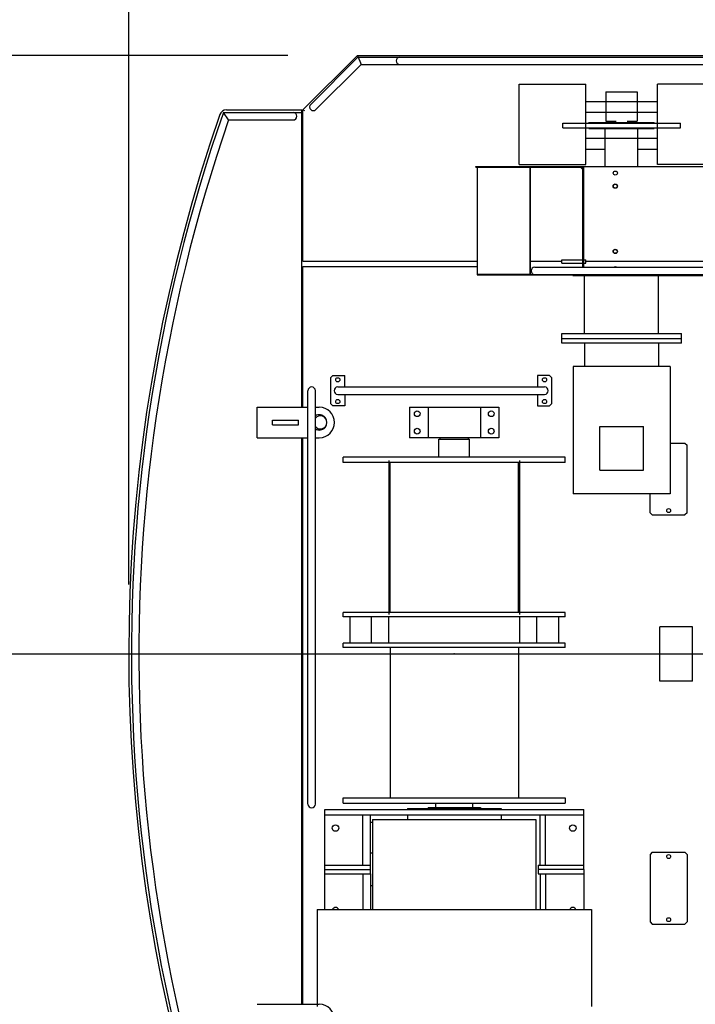
# Model space of a CAD drawing. Extents: x 2 to 208, y 2 to 295.
# Drawn here: x 26 to 34, y 245 to 256 of the extents above; entities that cross this region are included whole.
import ezdxf

# ---------------------------------------------------------------- set-up
doc = ezdxf.new("R2010")
doc.units = 0
doc.header["$LTSCALE"] = 20
doc.linetypes.add('CENTER', pattern=[2, 1.25, -0.25, 0.25, -0.25])
doc.layers.get('0').update_dxf_attribs({"linetype": 'CONTINUOUS'})
doc.layers.add('MAIN0', color=7, linetype='CONTINUOUS')
doc.styles.add('KNJYOKO', font='TXT', dxfattribs={"bigfont": 'BIGFONT'})
doc.dimstyles.new('MAIN001', dxfattribs={"dimtxt": 3.1, "dimasz": 2, "dimexe": 0.7, "dimexo": 0.8, "dimgap": 0.09, "dimtad": 1, "dimdec": 3, "dimlfac": 400, "dimdsep": 46, "dimtxsty": 'STANDARD', "dimcen": 0.09, "dimaunit": 1, "dimadec": 4, "dimazin": 2, "dimtfac": 0.903226, "dimtdec": 4, "dimtmove": 0, "dimatfit": 3, "dimfxl": 1, "dimtvp": 0.66129, "dimtolj": 1, "dimtzin": 0, "dimarcsym": 0})

# ---------------------------------------------------------------- blocks, each defined once
blk = doc.blocks.new('_OPEN')
at = {"color": 0, "linetype": 'BYBLOCK', "lineweight": -2}
for p, q in [((-1, 0.166667), (0, 0)), ((0, 0), (-1, -0.166667)), ((0, 0), (-1, 0))]:
    blk.add_line(p, q, dxfattribs=at)
blk = doc.blocks.new('*D25')
at = {"layer": 'MAIN0', "color": 0, "linetype": 'BYBLOCK', "lineweight": -2}
for p, q in [((30.727, 234.844), (26.895, 231.27)), ((26.895, 231.27), (13.895, 231.27))]:
    blk.add_line(p, q, dxfattribs=at)
at = {"layer": 'MAIN0', "color": 0, "linetype": 'BYBLOCK', "xscale": 2, "yscale": 2, "zscale": 2, "rotation": 43.00898513431542}
blk.add_blockref('_OPEN', (32.189, 236.208), dxfattribs=at)
at = {"layer": 'MAIN0', "color": 0, "linetype": 'BYBLOCK', "insert": (20.395, 233.32), "char_height": 3.1, "attachment_point": 5, "line_spacing_factor": 0.774194, "style": 'KNJYOKO'}
blk.add_mtext('\\A1;Ｒ7550', dxfattribs=at)
blk = doc.blocks.new('*D26')
at = {"layer": 'MAIN0', "color": 0, "linetype": 'BYBLOCK', "lineweight": -2}
for p, q in [((27.116, 249.883), (27.116, 262.5)), ((45.991, 249.883), (45.991, 262.5)), ((29.116, 261.8), (43.991, 261.8))]:
    blk.add_line(p, q, dxfattribs=at)
at = {"layer": 'MAIN0', "color": 0, "linetype": 'BYBLOCK', "xscale": 2, "yscale": 2, "zscale": 2, "rotation": 180}
blk.add_blockref('_OPEN', (27.116, 261.8), dxfattribs=at)
at = {"layer": 'MAIN0', "color": 0, "linetype": 'BYBLOCK', "xscale": 2, "yscale": 2, "zscale": 2}
blk.add_blockref('_OPEN', (45.991, 261.8), dxfattribs=at)
at = {"layer": 'MAIN0', "color": 0, "linetype": 'BYBLOCK', "insert": (36.554, 263.85), "char_height": 3.1, "attachment_point": 5, "line_spacing_factor": 0.774194}
blk.add_mtext('\\A1;7550', dxfattribs=at)
blk = doc.blocks.new('_DOT')
at = {"color": 0, "linetype": 'BYBLOCK', "lineweight": -2}
blk.add_line((-0.5, 0), (-1, 0), dxfattribs=at)
at = {"color": 0, "linetype": 'BYBLOCK', "lineweight": -2, "const_width": 0.5}
blk.add_lwpolyline([(-0.25, 0, 1), (0.25, 0, 1)], format="xyb", close=True, dxfattribs=at)
blk = doc.blocks.new('*D31')
at = {"layer": 'MAIN0', "color": 0, "linetype": 'BYBLOCK', "lineweight": -2}
for p, q in [((45.191, 249.083), (21.483, 249.083)), ((22.183, 239.583), (22.183, 248.083)), ((29.341, 239.583), (21.483, 239.583)), ((22.183, 237.583), (22.183, 236.583))]:
    blk.add_line(p, q, dxfattribs=at)
at = {"layer": 'MAIN0', "color": 0, "linetype": 'BYBLOCK', "rotation": 90}
blk.add_blockref('_DOT', (22.183, 249.083), dxfattribs=at)
at = {"layer": 'MAIN0', "color": 0, "linetype": 'BYBLOCK', "xscale": 2, "yscale": 2, "zscale": 2, "rotation": 90}
blk.add_blockref('_OPEN', (22.183, 239.583), dxfattribs=at)
at = {"layer": 'MAIN0', "color": 0, "linetype": 'BYBLOCK', "insert": (20.133, 244.333), "char_height": 3.1, "attachment_point": 5, "rotation": 90, "line_spacing_factor": 0.774194}
blk.add_mtext('\\A1;3800', dxfattribs=at)
blk = doc.blocks.new('*D32')
at = {"layer": 'MAIN0', "color": 0, "linetype": 'BYBLOCK', "lineweight": -2}
for p, q in [((22.183, 257.958), (22.183, 266.549)), ((28.941, 255.958), (21.483, 255.958)), ((22.183, 250.083), (22.183, 255.958)), ((45.191, 249.083), (21.483, 249.083))]:
    blk.add_line(p, q, dxfattribs=at)
at = {"layer": 'MAIN0', "color": 0, "linetype": 'BYBLOCK', "xscale": 2, "yscale": 2, "zscale": 2, "rotation": 270}
blk.add_blockref('_OPEN', (22.183, 255.958), dxfattribs=at)
at = {"layer": 'MAIN0', "color": 0, "linetype": 'BYBLOCK', "rotation": 270}
blk.add_blockref('_DOT', (22.183, 249.083), dxfattribs=at)
at = {"layer": 'MAIN0', "color": 0, "linetype": 'BYBLOCK', "insert": (20.176, 262.349), "char_height": 3.1, "attachment_point": 5, "rotation": 90, "line_spacing_factor": 0.774194}
blk.add_mtext('\\A1;2750', dxfattribs=at)
blk = doc.blocks.new('*D33')
at = {"layer": 'MAIN0', "color": 0, "linetype": 'BYBLOCK', "lineweight": -2}
for p, q in [((28.941, 255.958), (11.194, 255.958)), ((11.894, 253.958), (11.894, 241.583)), ((29.341, 239.583), (11.194, 239.583))]:
    blk.add_line(p, q, dxfattribs=at)
at = {"layer": 'MAIN0', "color": 0, "linetype": 'BYBLOCK', "xscale": 2, "yscale": 2, "zscale": 2}
for p, rotation in [((11.894, 255.958), 90), ((11.894, 239.583), 270)]:
    blk.add_blockref('_OPEN', p, dxfattribs=dict(at, rotation=rotation))
at = {"layer": 'MAIN0', "color": 0, "linetype": 'BYBLOCK', "insert": (9.844, 247.771), "char_height": 3.1, "attachment_point": 5, "rotation": 90, "line_spacing_factor": 0.774194}
blk.add_mtext('\\A1;6550', dxfattribs=at)
blk = doc.blocks.new('*D34')
at = {"layer": 'MAIN0', "color": 0, "linetype": 'BYBLOCK', "lineweight": -2}
for p, q in [((27.116, 249.883), (27.116, 268.539)), ((50.366, 254.691), (50.366, 268.539)), ((29.116, 267.839), (48.366, 267.839))]:
    blk.add_line(p, q, dxfattribs=at)
at = {"layer": 'MAIN0', "color": 0, "linetype": 'BYBLOCK', "xscale": 2, "yscale": 2, "zscale": 2, "rotation": 180}
blk.add_blockref('_OPEN', (27.116, 267.839), dxfattribs=at)
at = {"layer": 'MAIN0', "color": 0, "linetype": 'BYBLOCK', "xscale": 2, "yscale": 2, "zscale": 2}
blk.add_blockref('_OPEN', (50.366, 267.839), dxfattribs=at)
at = {"layer": 'MAIN0', "color": 0, "linetype": 'BYBLOCK', "insert": (38.741, 269.889), "char_height": 3.1, "attachment_point": 5, "line_spacing_factor": 0.774194}
blk.add_mtext('\\A1;9300', dxfattribs=at)

msp = doc.modelspace()

# ---------------------------------------------------------------- linework, layer by layer
at = {"layer": 'MAIN0', "color": 3, "linetype": 'CONTINUOUS'}
for p, q in [((29.1163597, 255.3333541), (29.7413597, 255.9583541)), ((29.2058304, 255.3980761), (29.7486084, 255.9408541)), ((29.7413597, 255.9583541), (34.4663597, 255.9583541)), ((29.7413597, 255.9583541), (29.7838166, 255.8558541)), ((29.7486084, 255.9408541), (34.4591109, 255.9408541)), ((29.2659344, 255.337972), (29.7838166, 255.8558541)), ((29.7838166, 255.8558541), (34.4239028, 255.8558541)), ((31.6013597, 255.6308541), (32.3638597, 255.6308541)), ((31.6013597, 254.7058541), (31.6013597, 255.6308541)), ((32.3638597, 254.7058541), (32.3638597, 255.6308541)), ((32.5963597, 255.5433541), (32.9563597, 255.5433541)), ((32.5963597, 255.5433541), (32.5963597, 255.2058541)), ((32.9563597, 255.5433541), (32.9563597, 255.2058541)), ((33.9513597, 255.6308541), (33.1888597, 255.6308541)), ((33.1888597, 254.7058541), (33.1888597, 255.6308541)), ((32.3638597, 255.4308541), (33.1888597, 255.4308541)), ((28.2379621, 255.3333541), (29.1038597, 255.3333541)), ((29.1038597, 251.9183541), (29.1038597, 255.3333541)), ((29.1163597, 253.5958541), (29.1163597, 255.3333541)), ((29.1163597, 255.3333541), (29.1338597, 255.3261054)), ((28.2024411, 255.3033541), (29.1038597, 255.3033541)), ((28.2628692, 255.2183541), (28.2024411, 255.3033541)), ((28.2628692, 255.2183541), (29.0038597, 255.2183541)), ((33.1888597, 255.3058541), (32.3638597, 255.3058541)), ((32.5963597, 255.2058541), (32.7138597, 255.2058541)), ((32.8388597, 255.2058541), (32.9563597, 255.2058541)), ((32.1013597, 255.1283541), (32.1013597, 255.1833541)), ((32.1013597, 255.1833541), (33.4513597, 255.1833541)), ((32.1013597, 255.1283541), (33.4513597, 255.1283541)), ((32.4013597, 255.1833541), (32.4013597, 255.1908541)), ((32.4013597, 255.1908541), (33.1513597, 255.1908541)), ((32.4013597, 255.1208541), (32.4013597, 255.1283541)), ((32.4013597, 255.1208541), (33.1513597, 255.1208541)), ((32.5888597, 254.6833541), (32.5888597, 255.1208541)), ((32.9638597, 254.6833541), (32.9638597, 255.1208541)), ((33.1513597, 255.1833541), (33.1513597, 255.1908541)), ((33.1513597, 255.1208541), (33.1513597, 255.1283541)), ((33.4513597, 255.1283541), (33.4513597, 255.1833541)), ((33.1888597, 255.0058541), (32.3638597, 255.0058541)), ((32.5888597, 254.8808541), (32.3638597, 254.8808541)), ((33.1888597, 254.8808541), (32.9638597, 254.8808541)), ((31.1038597, 254.6758541), (31.1038597, 254.6838541)), ((31.1038597, 254.6838541), (31.7288597, 254.6838541)), ((31.1038597, 254.6758541), (31.1038597, 254.6838541)), ((31.1038597, 254.6758541), (31.7147386, 254.6758541)), ((31.1163597, 254.6758541), (31.1163597, 253.4383541)), ((31.6013597, 254.7058541), (32.3638597, 254.7058541)), ((32.2163597, 254.6813541), (31.7163597, 254.6813541)), ((31.7163597, 254.6733541), (31.7163597, 254.6813541)), ((32.3151097, 254.6733541), (31.7163597, 254.6733541)), ((31.7208597, 254.6706215), (31.7208597, 253.4453983)), ((31.7268597, 254.6733541), (31.7268597, 253.4433541)), ((31.7288597, 254.6838541), (31.7288597, 254.6820554)), ((32.2163597, 254.6833541), (35.0663597, 254.6833541)), ((32.2163597, 254.6733541), (32.2163597, 254.6833541)), ((32.3063597, 254.6733541), (32.3313597, 254.6483541)), ((32.3313597, 253.5283541), (32.3313597, 254.6571041)), ((32.3413597, 253.5283541), (32.3413597, 254.6733541)), ((33.9513597, 254.7058541), (33.1888597, 254.7058541)), ((32.3413597, 254.5583541), (32.3313597, 254.5583541)), ((29.1163597, 253.5958541), (31.1163597, 253.5958541)), ((29.1163597, 251.9183541), (29.1163597, 253.5333541)), ((29.1163597, 253.5333541), (31.1163597, 253.5333541)), ((31.7288597, 253.5958541), (32.0913597, 253.5958541)), ((31.7788597, 253.5283541), (34.9538597, 253.5283541)), ((32.0913597, 253.5733541), (32.0913597, 253.6133541)), ((32.0913597, 253.6133541), (32.3663597, 253.6133541)), ((32.0913597, 253.5733541), (32.3663597, 253.5733541)), ((32.0913597, 253.5733541), (32.3663597, 253.5733541)), ((32.3413597, 253.5583541), (32.3313597, 253.5583541)), ((32.3663597, 253.5733541), (32.3663597, 253.6133541)), ((32.3663597, 253.5958541), (34.8163597, 253.5958541)), ((31.1163597, 253.4463541), (31.7208597, 253.4463541)), ((31.1163597, 253.4383541), (31.7135212, 253.4383541)), ((31.7163597, 253.4353541), (31.7163597, 253.4433541)), ((31.7163597, 253.4433541), (34.9538597, 253.4433541)), ((32.2163597, 253.4353541), (31.7163597, 253.4353541)), ((32.2163597, 253.4433541), (32.2163597, 253.4333541)), ((32.2163597, 253.4333541), (35.0663597, 253.4333541)), ((32.3517347, 252.7643541), (32.3517347, 253.4333541)), ((33.2009847, 252.7643541), (33.2009847, 253.4333541)), ((32.0888597, 252.6543541), (32.0888597, 252.7643541)), ((32.0888597, 252.7643541), (33.4638597, 252.7643541)), ((33.4638597, 252.6543541), (33.4638597, 252.7643541)), ((32.0888597, 252.7093541), (33.4638597, 252.7093541)), ((33.4638597, 252.6543541), (32.0888597, 252.6543541)), ((32.3513597, 252.6543541), (32.3513597, 252.3843541)), ((33.2013597, 252.6543541), (33.2013597, 252.3843541)), ((33.3338597, 252.3843541), (32.2188597, 252.3843541)), ((32.2188597, 252.3843541), (32.2188597, 250.9218541)), ((33.3338597, 252.3843541), (33.3338597, 250.9218541)), ((29.4351097, 252.2583541), (29.4601097, 252.2833541)), ((29.4601097, 252.2833541), (29.5976097, 252.2833541)), ((29.5976097, 252.1508541), (29.5976097, 252.2833541)), ((31.8101097, 252.2833541), (31.8101097, 252.1508541)), ((31.9476097, 252.2833541), (31.8101097, 252.2833541)), ((31.9476097, 252.2833541), (31.9726097, 252.2583541)), ((29.4351097, 251.9583541), (29.4351097, 252.2583541)), ((29.5163597, 252.1508541), (31.8913597, 252.1508541)), ((31.9726097, 252.2583541), (31.9726097, 251.9583541)), ((29.1738597, 247.3583541), (29.1738597, 252.1083541)), ((29.2588597, 247.3583541), (29.2588597, 252.1083541)), ((29.5163597, 252.0658541), (31.8913597, 252.0658541)), ((29.5976097, 252.0658541), (29.5976097, 251.9333541)), ((31.8101097, 252.0658541), (31.8101097, 251.9333541)), ((29.4351097, 251.9583541), (29.4601097, 251.9333541)), ((29.5976097, 251.9333541), (29.4601097, 251.9333541)), ((31.8101097, 251.9333541), (31.9476097, 251.9333541)), ((31.9726097, 251.9583541), (31.9476097, 251.9333541)), ((28.5913597, 251.5683541), (28.5913597, 251.9183541)), ((28.5913597, 251.9183541), (29.1738597, 251.9183541)), ((29.2588597, 251.9183541), (29.3038597, 251.9183541)), ((30.3413597, 251.9183541), (30.3413597, 251.5683541)), ((30.3413597, 251.9183541), (31.3663597, 251.9183541)), ((30.5538597, 251.9183541), (30.5538597, 251.5683541)), ((31.1538597, 251.9183541), (31.1538597, 251.5683541)), ((31.3663597, 251.9183541), (31.3663597, 251.5683541)), ((28.7663597, 251.7708541), (29.0663597, 251.7708541)), ((28.7663597, 251.7158541), (28.7663597, 251.7708541)), ((28.7663597, 251.7158541), (29.0663597, 251.7158541)), ((29.0663597, 251.7158541), (29.0663597, 251.7708541)), ((32.5263597, 251.1968541), (32.5263597, 251.6968541)), ((32.5263597, 251.6968541), (33.0263597, 251.6968541)), ((33.0263597, 251.1968541), (33.0263597, 251.6968541)), ((28.5913597, 251.5683541), (29.1738597, 251.5683541)), ((29.1038597, 245.0583541), (29.1038597, 251.5683541)), ((29.1163597, 245.0583541), (29.1163597, 251.5683541)), ((29.1163597, 250.8133541), (29.1163597, 251.5358541)), ((29.2588597, 251.5683541), (29.3038597, 251.5683541)), ((31.3663597, 251.5683541), (30.3413597, 251.5683541)), ((30.6788597, 251.3458541), (30.6788597, 251.5508541)), ((30.6788597, 251.5508541), (31.0288597, 251.5508541)), ((30.6913597, 251.5508541), (30.6913597, 251.5683541)), ((31.0163597, 251.5508541), (31.0163597, 251.5683541)), ((31.0288597, 251.3458541), (31.0288597, 251.5508541)), ((33.3338597, 251.5058541), (33.5038597, 251.5058541)), ((33.5038597, 251.5058541), (33.5288597, 251.4808541)), ((33.5288597, 250.7058541), (33.5288597, 251.4808541)), ((29.5788597, 251.2846041), (29.5788597, 251.3458541)), ((32.1288597, 251.3458541), (29.5788597, 251.3458541)), ((32.1288597, 251.2846041), (29.5788597, 251.2846041)), ((30.1038597, 251.3068541), (30.1038597, 249.5383541)), ((30.1163597, 249.5608541), (30.1163597, 251.2846041)), ((31.5913597, 249.5608541), (31.5913597, 251.2846041)), ((31.6038597, 251.3068541), (31.6038597, 249.5383541)), ((32.1288597, 251.2846041), (32.1288597, 251.3458541)), ((32.5263597, 251.1968541), (33.0263597, 251.1968541)), ((33.3338597, 250.9218541), (32.2188597, 250.9218541)), ((33.1038597, 250.7058541), (33.1038597, 250.9218541)), ((33.1288597, 250.6808541), (33.1038597, 250.7058541)), ((33.1288597, 250.6808541), (33.5038597, 250.6808541)), ((33.5288597, 250.7058541), (33.5038597, 250.6808541)), ((29.1163597, 246.8133541), (29.1163597, 249.9133541)), ((29.5788597, 249.5083541), (29.5788597, 249.5608541)), ((32.1288597, 249.5608541), (29.5788597, 249.5608541)), ((32.1288597, 249.5083541), (32.1288597, 249.5608541)), ((32.1288597, 249.5083541), (29.5788597, 249.5083541)), ((29.6538597, 249.5083541), (29.6538597, 249.2083541)), ((29.9038597, 249.2083541), (29.9038597, 249.5083541)), ((30.1038597, 249.2083541), (30.1038597, 249.5083541)), ((31.6038597, 249.5083541), (31.6038597, 249.2083541)), ((31.8038597, 249.2083541), (31.8038597, 249.5083541)), ((32.0538597, 249.2083541), (32.0538597, 249.5083541)), ((33.5913597, 249.3958541), (33.2163597, 249.3958541)), ((33.2163597, 248.7708541), (33.2163597, 249.3958541)), ((33.5913597, 248.7708541), (33.5913597, 249.3958541)), ((29.5788597, 249.1558541), (29.5788597, 249.2083541)), ((32.1288597, 249.2083541), (29.5788597, 249.2083541)), ((32.1288597, 249.1558541), (32.1288597, 249.2083541)), ((32.1288597, 249.1558541), (29.5788597, 249.1558541)), ((30.1163597, 249.1558541), (30.1163597, 247.4321041)), ((31.5913597, 249.1558541), (31.5913597, 247.4321041)), ((33.5913597, 248.7708541), (33.2163597, 248.7708541)), ((29.5788597, 247.3708541), (29.5788597, 247.4321041)), ((29.5788597, 247.4321041), (32.1288597, 247.4321041)), ((32.1288597, 247.4321041), (32.1288597, 247.3708541)), ((29.3663597, 247.2958541), (32.3413597, 247.2958541)), ((29.3663597, 246.1458541), (29.3663597, 247.2958541)), ((29.5788597, 247.3708541), (32.1288597, 247.3708541)), ((30.3163597, 247.3083541), (31.3913597, 247.3083541)), ((30.3163597, 247.3083541), (30.3163597, 247.2958541)), ((30.5538597, 247.3208541), (31.1538597, 247.3208541)), ((30.5538597, 247.3208541), (30.5538597, 247.3083541)), ((30.6413597, 247.3208541), (30.6413597, 247.3708541)), ((31.0663597, 247.3208541), (31.0663597, 247.3708541)), ((31.1538597, 247.3208541), (31.1538597, 247.3083541)), ((31.3913597, 247.3083541), (31.3913597, 247.2958541)), ((32.3413597, 246.6083541), (32.3413597, 247.2958541)), ((29.3663597, 247.2333541), (32.3413597, 247.2333541)), ((29.8038597, 246.6583541), (29.8038597, 247.2333541)), ((29.8938597, 246.6583541), (29.8938597, 247.2333541)), ((29.9163597, 247.1833541), (29.9163597, 246.1458541)), ((29.9163597, 247.1833541), (31.7913597, 247.1833541)), ((30.3163597, 247.2333541), (30.3163597, 247.1833541)), ((31.3913597, 247.2333541), (31.3913597, 247.1833541)), ((31.7913597, 247.1833541), (31.7913597, 246.1458541)), ((31.8413597, 246.6583541), (31.8413597, 247.2333541)), ((31.9038597, 246.6583541), (31.9038597, 247.2333541)), ((29.9163597, 247.1458541), (29.8938597, 247.1458541)), ((29.1163597, 245.9883541), (29.1163597, 246.7383541)), ((29.9163597, 246.7958541), (29.8938597, 246.7958541)), ((33.1288597, 246.8058541), (33.1038597, 246.7808541)), ((33.1038597, 246.7808541), (33.1038597, 246.0058541)), ((33.1288597, 246.8058541), (33.5038597, 246.8058541)), ((33.5288597, 246.7808541), (33.5038597, 246.8058541)), ((33.5288597, 246.7808541), (33.5288597, 246.0058541)), ((29.3663597, 246.6583541), (29.8938597, 246.6583541)), ((29.3663597, 246.6083541), (29.8913597, 246.6083541)), ((29.8913597, 246.5583541), (29.8913597, 246.6583541)), ((31.8163597, 246.6583541), (32.3413597, 246.6583541)), ((31.8163597, 246.6583541), (31.8163597, 246.5583541)), ((32.3413597, 246.6083541), (31.8163597, 246.6083541)), ((32.3413597, 246.6083541), (32.3413597, 246.1458541)), ((29.3663597, 246.5583541), (29.8938597, 246.5583541)), ((29.8038597, 246.5583541), (29.8038597, 246.1458541)), ((29.8938597, 246.5583541), (29.8938597, 246.1458541)), ((31.8163597, 246.5583541), (32.3413597, 246.5583541)), ((31.8413597, 246.5583541), (31.8413597, 246.1458541)), ((31.9038597, 246.5583541), (31.9038597, 246.1458541)), ((29.9163597, 246.4208541), (29.8938597, 246.4208541)), ((29.2788597, 246.1458541), (32.4288597, 246.1458541)), ((29.2788597, 246.1458541), (29.2788597, 245.0333541)), ((32.4288597, 246.1458541), (32.4288597, 245.0333541)), ((33.1038597, 246.0058541), (33.1288597, 245.9808541)), ((33.1288597, 245.9808541), (33.5038597, 245.9808541)), ((33.5038597, 245.9808541), (33.5288597, 246.0058541)), ((29.1163597, 245.0908541), (29.1163597, 245.9133541)), ((28.5913597, 245.0583541), (29.3038597, 245.0583541))]:
    msp.add_line(p, q, dxfattribs=at)
at = {"layer": 'MAIN0', "color": 3, "linetype": 'CENTER'}
msp.add_line((26.0742021, 249.0833541), (200.1837964, 249.0833541), dxfattribs=at)
at = {"layer": 'MAIN0', "color": 3, "linetype": 'CONTINUOUS'}
for centre, radius in [((32.7038597, 254.6083541), 0.02375), ((32.7038597, 254.4583541), 0.025), ((32.7038597, 254.4583541), 0.021875), ((32.7038597, 253.7083541), 0.025), ((32.7038597, 253.7083541), 0.021875), ((29.5163597, 252.2333541), 0.02375), ((31.8913597, 252.2333541), 0.02375), ((29.5163597, 251.9833541), 0.02375), ((31.8913597, 251.9833541), 0.02375), ((30.4288597, 251.8433541), 0.0327638), ((31.2788597, 251.8433541), 0.0327638), ((30.4288597, 251.6433541), 0.0327638), ((31.2788597, 251.6433541), 0.0327638), ((33.3163597, 250.7308541), 0.0225), ((29.4913597, 247.0833541), 0.0375), ((32.2163597, 247.0833541), 0.0375), ((33.3163597, 246.7558541), 0.0225), ((33.3163597, 246.0308541), 0.0225)]:
    msp.add_circle(centre, radius, dxfattribs=at)
for centre, radius, start, end in [((30.2288597, 255.8983541), 0.0425, 90, 270), ((28.2379621, 255.2533541), 0.08, 90, 160.83566123), ((29.2358824, 255.3680241), 0.0425, 135, 315), ((45.9913597, 249.0833541), 18.875, 160.83566123, 228.20296944), ((45.9913597, 249.0833541), 18.845, 160.72752055, 203.76740221), ((45.9913597, 249.0833541), 18.76, 160.91166022, 203.59817408), ((29.0038597, 255.2608541), 0.0425, 270, 450), ((32.3151097, 254.6571041), 0.01625, 0, 90), ((31.7788597, 253.4858541), 0.0425, 90, 270), ((32.7038597, 253.5083541), 0.02375, 57.36310249, 122.63689751), ((29.2163597, 252.1083541), 0.0425, 360, 540), ((29.5163597, 252.1083541), 0.0425, 90, 270), ((31.8913597, 252.1083541), 0.0425, 270, 450), ((29.3038597, 251.7433541), 0.0875, 239.05027711, 480.94972289), ((29.3163597, 251.7433541), 0.075, 219.9445049, 500.0554951), ((29.3038597, 251.7433541), 0.175, 270, 450), ((29.2163597, 247.3583541), 0.0425, 180, 360), ((29.4913597, 246.1333541), 0.0375, 19.47122029, 160.52877971), ((32.2163597, 246.1333541), 0.0375, 19.4712203, 160.5287797), ((29.3038597, 244.8833541), 0.175, 270, 450)]:
    msp.add_arc(centre, radius, start, end, dxfattribs=at)
for p in [(27.1163597, 249.0833541), (30.8538597, 249.0833541), (30.8538597, 249.0833541), (33.5913597, 249.0833541), (33.5913597, 249.0833541), (33.5913597, 249.0833541), (33.5913597, 249.0833541)]:
    msp.add_point(p, dxfattribs=at)

# ---------------------------------------------------------------- dimensions: what is measured, and where the dimension line sits
for base, p1, picture, middle in [((27.1163597, 267.8387044), (50.3663597, 253.8905753), '*D34', (38.7413597, 268.3387044)), ((27.1163597, 261.7998878), (45.9913597, 249.0833541), '*D26', (36.5538597, 262.2998878))]:
    dim = msp.add_linear_dim(base=base, p1=p1, p2=(27.1163597, 249.0833541), dimstyle='MAIN001', override={"dimasz": 2, "dimblk1": 'OPEN', "dimblk2": 'OPEN', "dimsah": 1}, dxfattribs=at)
    dim.commit()
    dim.dimension.update_dxf_attribs({"geometry": picture, "text_midpoint": middle})
dim = msp.add_linear_dim(base=(22.1827587, 249.0833541), p1=(29.7413597, 255.9583541), p2=(45.9913597, 249.0833541), angle=90, dimstyle='MAIN001', override={"dimasz": 2, "dimblk1": 'OPEN', "dimblk2": 'DOT', "dimsah": 1, "dimatfit": 0}, dxfattribs=at)
dim.commit()
dim.dimension.update_dxf_attribs({"geometry": '*D32', "text_midpoint": (21.7259002, 262.3491712), "dimtype": 160})
for base, p1, p2, override, picture, middle in [((11.8939181, 255.9583541), (30.1413597, 239.5833541), (29.7413597, 255.9583541), {"dimasz": 2, "dimblk1": 'OPEN', "dimblk2": 'OPEN', "dimsah": 1}, '*D33', (11.3939181, 247.7708541)), ((22.1827587, 239.5833541), (45.9913597, 249.0833541), (30.1413597, 239.5833541), {"dimasz": 2, "dimblk1": 'DOT', "dimblk2": 'OPEN', "dimsah": 1, "dimatfit": 0}, '*D31', (21.6827587, 244.3333541))]:
    dim = msp.add_linear_dim(base=base, p1=p1, p2=p2, angle=90, dimstyle='MAIN001', override=override, dxfattribs=at)
    dim.commit()
    dim.dimension.update_dxf_attribs({"geometry": picture, "text_midpoint": middle})
dim = msp.add_radius_dim(center=(45.9913597, 249.0833541), mpoint=(32.1890774, 236.2084705), dimstyle='MAIN001', override={"dimasz": 2, "dimtih": 1, "dimtoh": 1, "dimtxsty": 'KNJYOKO', "dimblk1": 'OPEN', "dimblk2": 'OPEN', "dimsah": 1, "dimtofl": 0}, dxfattribs=at)
dim.commit()
dim.dimension.update_dxf_attribs({"geometry": '*D25', "text_midpoint": (20.3948421, 231.7699637), "dimtype": 164})

doc.saveas('drawing.dxf')
